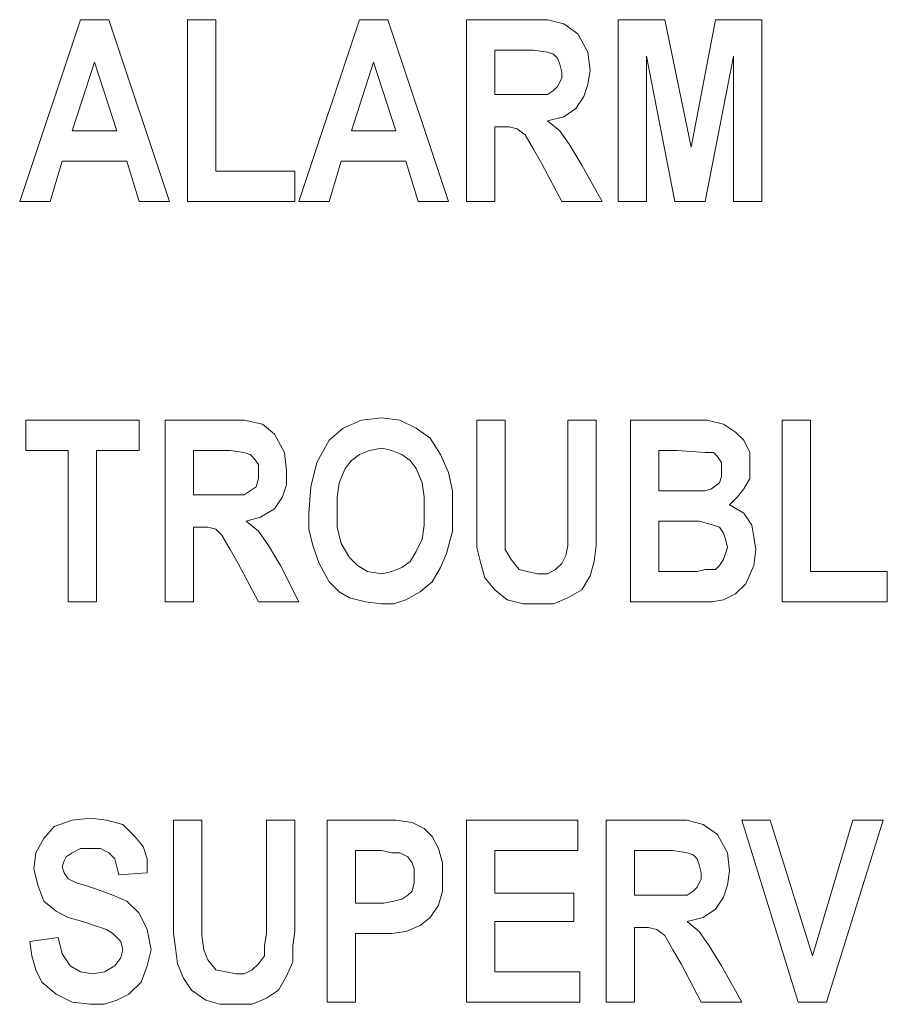
# Model space of a CAD drawing. Extents: x 163 to 437, y 233 to 519.
# Drawn here: x 288 to 296, y 386 to 395 of the extents above; entities that cross this region are included whole.
import ezdxf

# ---------------------------------------------------------------- set-up
doc = ezdxf.new("R2010")
doc.units = 0
doc.header["$MEASUREMENT"] = 0
doc.layers.add('Layer 1', color=7, linetype='Continuous', lineweight=0)

# ---------------------------------------------------------------- blocks, each defined once
blk = doc.blocks.new('Block_2')
at = {"layer": 'Layer 1', "color": 18, "lineweight": 5, "true_color": 0x000000}
for points in [[(287.7905, 393.2569), (287.7905, 393.2569), (288.3672, 394.9871), (288.3672, 394.9871)], [(288.3672, 394.9871), (288.3672, 394.9871), (288.6364, 394.9871), (288.6364, 394.9871)], [(288.6364, 394.9871), (288.6364, 394.9871), (289.2131, 393.2569), (289.2131, 393.2569)], [(289.3861, 393.2569), (289.3861, 393.2569), (289.3861, 394.9871), (289.3861, 394.9871)], [(289.3861, 394.9871), (289.3861, 394.9871), (289.6552, 394.9871), (289.6552, 394.9871)], [(289.6552, 394.9871), (289.6552, 394.9871), (289.6552, 393.5453), (289.6552, 393.5453)], [(290.4434, 393.2569), (290.4434, 393.2569), (291.0201, 394.9871), (291.0201, 394.9871)], [(291.0201, 394.9871), (291.0201, 394.9871), (291.2893, 394.9871), (291.2893, 394.9871)], [(291.2893, 394.9871), (291.2893, 394.9871), (291.866, 393.2569), (291.866, 393.2569)], [(292.039, 393.2569), (292.039, 393.2569), (292.039, 394.9871), (292.039, 394.9871)], [(292.039, 394.9871), (292.039, 394.9871), (292.6542, 394.9871), (292.6542, 394.9871)], [(293.4808, 393.2569), (293.4808, 393.2569), (293.4808, 394.9871), (293.4808, 394.9871)], [(293.4808, 394.9871), (293.4808, 394.9871), (293.9229, 394.9871), (293.9229, 394.9871)], [(293.9229, 394.9871), (293.9229, 394.9871), (294.1728, 393.776), (294.1728, 393.776)], [(294.1728, 393.776), (294.1728, 393.776), (294.4035, 394.9871), (294.4035, 394.9871)], [(294.4035, 394.9871), (294.4035, 394.9871), (294.8457, 394.9871), (294.8457, 394.9871)], [(294.8457, 394.9871), (294.8457, 394.9871), (294.8457, 393.2569), (294.8457, 393.2569)], [(292.3081, 394.6987), (292.3081, 394.6987), (292.3081, 394.2758), (292.3081, 394.2758)], [(292.558, 394.6987), (292.558, 394.6987), (292.3081, 394.6987), (292.3081, 394.6987)], [(294.019, 393.2569), (294.019, 393.2569), (293.7499, 394.641), (293.7499, 394.641)], [(293.7499, 394.641), (293.7499, 394.641), (293.7499, 393.2569), (293.7499, 393.2569)], [(294.5765, 394.641), (294.5765, 394.641), (294.3074, 393.2569), (294.3074, 393.2569)], [(294.5765, 393.2569), (294.5765, 393.2569), (294.5765, 394.641), (294.5765, 394.641)], [(288.5018, 394.5834), (288.5018, 394.5834), (288.2903, 393.9297), (288.2903, 393.9297)], [(288.7133, 393.9297), (288.7133, 393.9297), (288.5018, 394.5834), (288.5018, 394.5834)], [(291.1547, 394.5834), (291.1547, 394.5834), (290.9432, 393.9297), (290.9432, 393.9297)], [(291.3662, 393.9297), (291.3662, 393.9297), (291.1547, 394.5834), (291.1547, 394.5834)], [(292.3081, 394.2758), (292.3081, 394.2758), (292.5388, 394.2758), (292.5388, 394.2758)], [(292.3658, 393.9682), (292.3658, 393.9682), (292.3081, 393.9682), (292.3081, 393.9682)], [(292.3081, 393.9682), (292.3081, 393.9682), (292.3081, 393.2569), (292.3081, 393.2569)], [(288.2903, 393.9297), (288.2903, 393.9297), (288.7133, 393.9297), (288.7133, 393.9297)], [(290.9432, 393.9297), (290.9432, 393.9297), (291.3662, 393.9297), (291.3662, 393.9297)], [(288.1942, 393.6414), (288.1942, 393.6414), (288.0789, 393.2569), (288.0789, 393.2569)], [(288.8094, 393.6414), (288.8094, 393.6414), (288.1942, 393.6414), (288.1942, 393.6414)], [(288.9247, 393.2569), (288.9247, 393.2569), (288.8094, 393.6414), (288.8094, 393.6414)], [(290.8471, 393.6414), (290.8471, 393.6414), (290.7318, 393.2569), (290.7318, 393.2569)], [(291.4623, 393.6414), (291.4623, 393.6414), (290.8471, 393.6414), (290.8471, 393.6414)], [(291.5776, 393.2569), (291.5776, 393.2569), (291.4623, 393.6414), (291.4623, 393.6414)], [(292.9425, 393.2569), (292.9425, 393.2569), (292.7503, 393.6222), (292.7503, 393.6222)], [(293.1347, 393.6029), (293.1347, 393.6029), (293.327, 393.2569), (293.327, 393.2569)], [(289.6552, 393.5453), (289.6552, 393.5453), (290.405, 393.5453), (290.405, 393.5453)], [(290.405, 393.5453), (290.405, 393.5453), (290.405, 393.2569), (290.405, 393.2569)], [(288.0789, 393.2569), (288.0789, 393.2569), (287.7905, 393.2569), (287.7905, 393.2569)], [(289.2131, 393.2569), (289.2131, 393.2569), (288.9247, 393.2569), (288.9247, 393.2569)], [(290.405, 393.2569), (290.405, 393.2569), (289.3861, 393.2569), (289.3861, 393.2569)], [(290.7318, 393.2569), (290.7318, 393.2569), (290.4434, 393.2569), (290.4434, 393.2569)], [(291.866, 393.2569), (291.866, 393.2569), (291.5776, 393.2569), (291.5776, 393.2569)], [(292.3081, 393.2569), (292.3081, 393.2569), (292.039, 393.2569), (292.039, 393.2569)], [(293.327, 393.2569), (293.327, 393.2569), (292.9425, 393.2569), (292.9425, 393.2569)], [(293.7499, 393.2569), (293.7499, 393.2569), (293.4808, 393.2569), (293.4808, 393.2569)], [(294.3074, 393.2569), (294.3074, 393.2569), (294.019, 393.2569), (294.019, 393.2569)], [(294.8457, 393.2569), (294.8457, 393.2569), (294.5765, 393.2569), (294.5765, 393.2569)], [(287.8482, 390.8924), (287.8482, 390.8924), (287.8482, 391.1807), (287.8482, 391.1807)], [(287.8482, 391.1807), (287.8482, 391.1807), (288.9247, 391.1807), (288.9247, 391.1807)], [(288.9247, 391.1807), (288.9247, 391.1807), (288.9247, 390.8924), (288.9247, 390.8924)], [(289.1746, 389.4506), (289.1746, 389.4506), (289.1746, 391.1807), (289.1746, 391.1807)], [(289.1746, 391.1807), (289.1746, 391.1807), (289.7706, 391.1807), (289.7706, 391.1807)], [(292.1351, 391.1807), (292.1351, 391.1807), (292.4042, 391.1807), (292.4042, 391.1807)], [(292.1351, 390.258), (292.1351, 390.258), (292.1351, 391.1807), (292.1351, 391.1807)], [(292.4042, 391.1807), (292.4042, 391.1807), (292.4042, 390.2388), (292.4042, 390.2388)], [(293.0002, 390.2195), (293.0002, 390.2195), (293.0002, 391.1807), (293.0002, 391.1807)], [(293.0002, 391.1807), (293.0002, 391.1807), (293.2693, 391.1807), (293.2693, 391.1807)], [(293.2693, 391.1807), (293.2693, 391.1807), (293.2693, 390.2772), (293.2693, 390.2772)], [(293.5961, 391.1807), (293.5961, 391.1807), (294.1728, 391.1807), (294.1728, 391.1807)], [(293.5961, 389.4506), (293.5961, 389.4506), (293.5961, 391.1807), (293.5961, 391.1807)], [(295.0379, 389.4506), (295.0379, 389.4506), (295.0379, 391.1807), (295.0379, 391.1807)], [(295.0379, 391.1807), (295.0379, 391.1807), (295.307, 391.1807), (295.307, 391.1807)], [(295.307, 391.1807), (295.307, 391.1807), (295.307, 389.739), (295.307, 389.739)], [(288.2519, 390.8924), (288.2519, 390.8924), (287.8482, 390.8924), (287.8482, 390.8924)], [(288.2519, 389.4506), (288.2519, 389.4506), (288.2519, 390.8924), (288.2519, 390.8924)], [(288.9247, 390.8924), (288.9247, 390.8924), (288.521, 390.8924), (288.521, 390.8924)], [(288.521, 390.8924), (288.521, 390.8924), (288.521, 389.4506), (288.521, 389.4506)], [(289.6745, 390.8924), (289.6745, 390.8924), (289.4438, 390.8924), (289.4438, 390.8924)], [(289.4438, 390.8924), (289.4438, 390.8924), (289.4438, 390.4695), (289.4438, 390.4695)], [(294.0383, 390.8924), (294.0383, 390.8924), (293.8652, 390.8924), (293.8652, 390.8924)], [(293.8652, 390.8924), (293.8652, 390.8924), (293.8652, 390.5079), (293.8652, 390.5079)], [(293.8652, 390.5079), (293.8652, 390.5079), (294.0767, 390.5079), (294.0767, 390.5079)], [(289.4438, 390.4695), (289.4438, 390.4695), (289.6745, 390.4695), (289.6745, 390.4695)], [(294.1152, 390.2195), (294.1152, 390.2195), (293.8652, 390.2195), (293.8652, 390.2195)], [(293.8652, 390.2195), (293.8652, 390.2195), (293.8652, 389.739), (293.8652, 389.739)], [(289.5015, 390.1619), (289.5015, 390.1619), (289.4438, 390.1619), (289.4438, 390.1619)], [(289.4438, 390.1619), (289.4438, 390.1619), (289.4438, 389.4506), (289.4438, 389.4506)], [(290.0589, 389.4506), (290.0589, 389.4506), (289.8667, 389.8158), (289.8667, 389.8158)], [(290.2704, 389.7966), (290.2704, 389.7966), (290.4434, 389.4506), (290.4434, 389.4506)], [(293.8652, 389.739), (293.8652, 389.739), (294.1536, 389.739), (294.1536, 389.739)], [(295.307, 389.739), (295.307, 389.739), (296.0376, 389.739), (296.0376, 389.739)], [(296.0376, 389.739), (296.0376, 389.739), (296.0376, 389.4506), (296.0376, 389.4506)], [(288.521, 389.4506), (288.521, 389.4506), (288.2519, 389.4506), (288.2519, 389.4506)], [(289.4438, 389.4506), (289.4438, 389.4506), (289.1746, 389.4506), (289.1746, 389.4506)], [(290.4434, 389.4506), (290.4434, 389.4506), (290.0589, 389.4506), (290.0589, 389.4506)], [(294.0767, 389.4506), (294.0767, 389.4506), (293.5961, 389.4506), (293.5961, 389.4506)], [(296.0376, 389.4506), (296.0376, 389.4506), (295.0379, 389.4506), (295.0379, 389.4506)], [(289.2515, 387.3744), (289.2515, 387.3744), (289.5207, 387.3744), (289.5207, 387.3744)], [(289.2515, 386.4517), (289.2515, 386.4517), (289.2515, 387.3744), (289.2515, 387.3744)], [(289.5207, 387.3744), (289.5207, 387.3744), (289.5207, 386.4325), (289.5207, 386.4325)], [(290.1358, 386.4132), (290.1358, 386.4132), (290.1358, 387.3744), (290.1358, 387.3744)], [(290.1358, 387.3744), (290.1358, 387.3744), (290.405, 387.3744), (290.405, 387.3744)], [(290.405, 387.3744), (290.405, 387.3744), (290.405, 386.4709), (290.405, 386.4709)], [(290.7125, 385.6443), (290.7125, 385.6443), (290.7125, 387.3744), (290.7125, 387.3744)], [(290.7125, 387.3744), (290.7125, 387.3744), (291.1739, 387.3744), (291.1739, 387.3744)], [(292.039, 385.6443), (292.039, 385.6443), (292.039, 387.3744), (292.039, 387.3744)], [(292.039, 387.3744), (292.039, 387.3744), (293.0963, 387.3744), (293.0963, 387.3744)], [(293.0963, 387.3744), (293.0963, 387.3744), (293.0963, 387.0861), (293.0963, 387.0861)], [(293.3654, 385.6443), (293.3654, 385.6443), (293.3654, 387.3744), (293.3654, 387.3744)], [(293.3654, 387.3744), (293.3654, 387.3744), (293.9806, 387.3744), (293.9806, 387.3744)], [(295.1917, 385.6443), (295.1917, 385.6443), (294.6534, 387.3744), (294.6534, 387.3744)], [(294.6534, 387.3744), (294.6534, 387.3744), (294.9226, 387.3744), (294.9226, 387.3744)], [(294.9226, 387.3744), (294.9226, 387.3744), (295.3263, 386.0864), (295.3263, 386.0864)], [(295.3263, 386.0864), (295.3263, 386.0864), (295.7107, 387.3744), (295.7107, 387.3744)], [(295.9991, 387.3744), (295.9991, 387.3744), (295.4608, 385.6443), (295.4608, 385.6443)], [(295.7107, 387.3744), (295.7107, 387.3744), (295.9991, 387.3744), (295.9991, 387.3744)], [(291.1355, 387.0861), (291.1355, 387.0861), (290.9817, 387.0861), (290.9817, 387.0861)], [(290.9817, 387.0861), (290.9817, 387.0861), (290.9817, 386.5862), (290.9817, 386.5862)], [(292.3081, 387.0861), (292.3081, 387.0861), (292.3081, 386.6824), (292.3081, 386.6824)], [(293.0963, 387.0861), (293.0963, 387.0861), (292.3081, 387.0861), (292.3081, 387.0861)], [(293.8845, 387.0861), (293.8845, 387.0861), (293.6346, 387.0861), (293.6346, 387.0861)], [(293.6346, 387.0861), (293.6346, 387.0861), (293.6346, 386.6631), (293.6346, 386.6631)], [(289.0016, 386.8746), (289.0016, 386.8746), (288.7325, 386.8554), (288.7325, 386.8554)], [(292.3081, 386.6824), (292.3081, 386.6824), (293.0579, 386.6824), (293.0579, 386.6824)], [(293.0579, 386.6824), (293.0579, 386.6824), (293.0579, 386.4132), (293.0579, 386.4132)], [(293.6346, 386.6631), (293.6346, 386.6631), (293.8652, 386.6631), (293.8652, 386.6631)], [(290.9817, 386.5862), (290.9817, 386.5862), (291.1547, 386.5862), (291.1547, 386.5862)], [(293.0579, 386.4132), (293.0579, 386.4132), (292.3081, 386.4132), (292.3081, 386.4132)], [(292.3081, 386.4132), (292.3081, 386.4132), (292.3081, 385.9326), (292.3081, 385.9326)], [(291.1739, 386.2979), (291.1739, 386.2979), (290.9817, 386.2979), (290.9817, 386.2979)], [(290.9817, 386.2979), (290.9817, 386.2979), (290.9817, 385.6443), (290.9817, 385.6443)], [(293.6922, 386.3556), (293.6922, 386.3556), (293.6346, 386.3556), (293.6346, 386.3556)], [(293.6346, 386.3556), (293.6346, 386.3556), (293.6346, 385.6443), (293.6346, 385.6443)], [(287.8866, 386.221), (287.8866, 386.221), (288.1558, 386.2594), (288.1558, 386.2594)], [(294.269, 385.6443), (294.269, 385.6443), (294.0767, 386.0095), (294.0767, 386.0095)], [(292.3081, 385.9326), (292.3081, 385.9326), (293.1155, 385.9326), (293.1155, 385.9326)], [(293.1155, 385.9326), (293.1155, 385.9326), (293.1155, 385.6443), (293.1155, 385.6443)], [(294.4612, 385.9903), (294.4612, 385.9903), (294.6534, 385.6443), (294.6534, 385.6443)], [(290.9817, 385.6443), (290.9817, 385.6443), (290.7125, 385.6443), (290.7125, 385.6443)], [(293.1155, 385.6443), (293.1155, 385.6443), (292.039, 385.6443), (292.039, 385.6443)], [(293.6346, 385.6443), (293.6346, 385.6443), (293.3654, 385.6443), (293.3654, 385.6443)], [(294.6534, 385.6443), (294.6534, 385.6443), (294.269, 385.6443), (294.269, 385.6443)], [(295.4608, 385.6443), (295.4608, 385.6443), (295.1917, 385.6443), (295.1917, 385.6443)]]:
    blk.add_open_spline(points, degree=3, dxfattribs=at)
for points, knots in [([(292.6542, 394.9871), (292.6542, 394.9871), (292.8079, 394.9871), (292.8079, 394.9871), (292.8079, 394.9871), (292.9617, 394.9486), (292.9617, 394.9486), (292.9617, 394.9486), (293.0963, 394.8525), (293.0963, 394.8525), (293.0963, 394.8525), (293.1924, 394.6795), (293.1924, 394.6795), (293.1924, 394.6795), (293.2116, 394.5065), (293.2116, 394.5065)], [0, 0, 0, 0, 1, 1, 1, 2, 2, 2, 3, 3, 3, 4, 4, 4, 5, 5, 5, 5]), ([(292.8079, 394.6795), (292.8079, 394.6795), (292.6734, 394.6987), (292.6734, 394.6987), (292.6734, 394.6987), (292.558, 394.6987), (292.558, 394.6987)], [0, 0, 0, 0, 1, 1, 1, 2, 2, 2, 2]), ([(292.9425, 394.4872), (292.9425, 394.4872), (292.9233, 394.5641), (292.9233, 394.5641), (292.9233, 394.5641), (292.9041, 394.6218), (292.9041, 394.6218), (292.9041, 394.6218), (292.8656, 394.6603), (292.8656, 394.6603), (292.8656, 394.6603), (292.8079, 394.6795), (292.8079, 394.6795)], [0, 0, 0, 0, 1, 1, 1, 2, 2, 2, 3, 3, 3, 4, 4, 4, 4]), ([(292.5388, 394.2758), (292.5388, 394.2758), (292.6734, 394.2758), (292.6734, 394.2758), (292.6734, 394.2758), (292.8079, 394.2758), (292.8079, 394.2758), (292.8079, 394.2758), (292.8656, 394.3142), (292.8656, 394.3142), (292.8656, 394.3142), (292.9041, 394.3527), (292.9041, 394.3527), (292.9041, 394.3527), (292.9425, 394.4296), (292.9425, 394.4296), (292.9425, 394.4296), (292.9425, 394.4872), (292.9425, 394.4872)], [0, 0, 0, 0, 1, 1, 1, 2, 2, 2, 3, 3, 3, 4, 4, 4, 5, 5, 5, 6, 6, 6, 6]), ([(293.2116, 394.5065), (293.2116, 394.5065), (293.1924, 394.3719), (293.1924, 394.3719), (293.1924, 394.3719), (293.154, 394.2566), (293.154, 394.2566), (293.154, 394.2566), (293.0771, 394.1412), (293.0771, 394.1412), (293.0771, 394.1412), (292.9617, 394.0643), (292.9617, 394.0643), (292.9617, 394.0643), (292.8079, 394.0259), (292.8079, 394.0259)], [0, 0, 0, 0, 1, 1, 1, 2, 2, 2, 3, 3, 3, 4, 4, 4, 5, 5, 5, 5]), ([(292.7503, 393.6222), (292.7503, 393.6222), (292.6734, 393.7567), (292.6734, 393.7567), (292.6734, 393.7567), (292.5965, 393.8913), (292.5965, 393.8913), (292.5965, 393.8913), (292.5196, 393.949), (292.5196, 393.949), (292.5196, 393.949), (292.4427, 393.9682), (292.4427, 393.9682), (292.4427, 393.9682), (292.3658, 393.9682), (292.3658, 393.9682)], [0, 0, 0, 0, 1, 1, 1, 2, 2, 2, 3, 3, 3, 4, 4, 4, 5, 5, 5, 5]), ([(292.8079, 394.0259), (292.8079, 394.0259), (292.9233, 393.9297), (292.9233, 393.9297), (292.9233, 393.9297), (293.0194, 393.7952), (293.0194, 393.7952), (293.0194, 393.7952), (293.1347, 393.6029), (293.1347, 393.6029)], [0, 0, 0, 0, 1, 1, 1, 2, 2, 2, 3, 3, 3, 3]), ([(289.7706, 391.1807), (289.7706, 391.1807), (289.9244, 391.1807), (289.9244, 391.1807), (289.9244, 391.1807), (290.0974, 391.1423), (290.0974, 391.1423), (290.0974, 391.1423), (290.2127, 391.0462), (290.2127, 391.0462), (290.2127, 391.0462), (290.3088, 390.8732), (290.3088, 390.8732), (290.3088, 390.8732), (290.3281, 390.7001), (290.3281, 390.7001)], [0, 0, 0, 0, 1, 1, 1, 2, 2, 2, 3, 3, 3, 4, 4, 4, 5, 5, 5, 5]), ([(290.5395, 390.2964), (290.5395, 390.2964), (290.5588, 390.5464), (290.5588, 390.5464), (290.5588, 390.5464), (290.6164, 390.777), (290.6164, 390.777), (290.6164, 390.777), (290.7318, 390.9885), (290.7318, 390.9885), (290.7318, 390.9885), (290.8663, 391.1038), (290.8663, 391.1038), (290.8663, 391.1038), (291.0394, 391.1807), (291.0394, 391.1807), (291.0394, 391.1807), (291.2316, 391.2), (291.2316, 391.2)], [0, 0, 0, 0, 1, 1, 1, 2, 2, 2, 3, 3, 3, 4, 4, 4, 5, 5, 5, 6, 6, 6, 6]), ([(291.2316, 391.2), (291.2316, 391.2), (291.4046, 391.1807), (291.4046, 391.1807), (291.4046, 391.1807), (291.5584, 391.1038), (291.5584, 391.1038), (291.5584, 391.1038), (291.693, 391.0077), (291.693, 391.0077), (291.693, 391.0077), (291.7891, 390.8539), (291.7891, 390.8539), (291.7891, 390.8539), (291.866, 390.6809), (291.866, 390.6809), (291.866, 390.6809), (291.9044, 390.5079), (291.9044, 390.5079), (291.9044, 390.5079), (291.9044, 390.3157), (291.9044, 390.3157)], [0, 0, 0, 0, 1, 1, 1, 2, 2, 2, 3, 3, 3, 4, 4, 4, 5, 5, 5, 6, 6, 6, 7, 7, 7, 7]), ([(294.1728, 391.1807), (294.1728, 391.1807), (294.3266, 391.1807), (294.3266, 391.1807), (294.3266, 391.1807), (294.4804, 391.1423), (294.4804, 391.1423), (294.4804, 391.1423), (294.5958, 391.0654), (294.5958, 391.0654), (294.5958, 391.0654), (294.6727, 390.9885), (294.6727, 390.9885), (294.6727, 390.9885), (294.7303, 390.8732), (294.7303, 390.8732), (294.7303, 390.8732), (294.7303, 390.7578), (294.7303, 390.7578)], [0, 0, 0, 0, 1, 1, 1, 2, 2, 2, 3, 3, 3, 4, 4, 4, 5, 5, 5, 6, 6, 6, 6]), ([(289.9244, 390.8732), (289.9244, 390.8732), (289.7898, 390.8924), (289.7898, 390.8924), (289.7898, 390.8924), (289.6745, 390.8924), (289.6745, 390.8924)], [0, 0, 0, 0, 1, 1, 1, 2, 2, 2, 2]), ([(290.0589, 390.6809), (290.0589, 390.6809), (290.0589, 390.7578), (290.0589, 390.7578), (290.0589, 390.7578), (290.0205, 390.8155), (290.0205, 390.8155), (290.0205, 390.8155), (289.982, 390.8539), (289.982, 390.8539), (289.982, 390.8539), (289.9244, 390.8732), (289.9244, 390.8732)], [0, 0, 0, 0, 1, 1, 1, 2, 2, 2, 3, 3, 3, 4, 4, 4, 4]), ([(291.2316, 390.9116), (291.2316, 390.9116), (291.1163, 390.8924), (291.1163, 390.8924), (291.1163, 390.8924), (291.0201, 390.8539), (291.0201, 390.8539), (291.0201, 390.8539), (290.9432, 390.7963), (290.9432, 390.7963), (290.9432, 390.7963), (290.8856, 390.7194), (290.8856, 390.7194), (290.8856, 390.7194), (290.8279, 390.5848), (290.8279, 390.5848), (290.8279, 390.5848), (290.8087, 390.4502), (290.8087, 390.4502), (290.8087, 390.4502), (290.8087, 390.3157), (290.8087, 390.3157)], [0, 0, 0, 0, 1, 1, 1, 2, 2, 2, 3, 3, 3, 4, 4, 4, 5, 5, 5, 6, 6, 6, 7, 7, 7, 7]), ([(291.6353, 390.3157), (291.6353, 390.3157), (291.6353, 390.4502), (291.6353, 390.4502), (291.6353, 390.4502), (291.6161, 390.5848), (291.6161, 390.5848), (291.6161, 390.5848), (291.5584, 390.7194), (291.5584, 390.7194), (291.5584, 390.7194), (291.5007, 390.7963), (291.5007, 390.7963), (291.5007, 390.7963), (291.4238, 390.8539), (291.4238, 390.8539), (291.4238, 390.8539), (291.3277, 390.8924), (291.3277, 390.8924), (291.3277, 390.8924), (291.2316, 390.9116), (291.2316, 390.9116)], [0, 0, 0, 0, 1, 1, 1, 2, 2, 2, 3, 3, 3, 4, 4, 4, 5, 5, 5, 6, 6, 6, 7, 7, 7, 7]), ([(294.4612, 390.7001), (294.4612, 390.7001), (294.4612, 390.777), (294.4612, 390.777), (294.4612, 390.777), (294.4227, 390.8347), (294.4227, 390.8347), (294.4227, 390.8347), (294.3843, 390.8732), (294.3843, 390.8732), (294.3843, 390.8732), (294.3074, 390.8732), (294.3074, 390.8732), (294.3074, 390.8732), (294.0383, 390.8924), (294.0383, 390.8924)], [0, 0, 0, 0, 1, 1, 1, 2, 2, 2, 3, 3, 3, 4, 4, 4, 5, 5, 5, 5]), ([(289.6745, 390.4695), (289.6745, 390.4695), (289.7898, 390.4695), (289.7898, 390.4695), (289.7898, 390.4695), (289.9244, 390.4695), (289.9244, 390.4695), (289.9244, 390.4695), (289.982, 390.5079), (289.982, 390.5079), (289.982, 390.5079), (290.0397, 390.5464), (290.0397, 390.5464), (290.0397, 390.5464), (290.0589, 390.6233), (290.0589, 390.6233), (290.0589, 390.6233), (290.0589, 390.6809), (290.0589, 390.6809)], [0, 0, 0, 0, 1, 1, 1, 2, 2, 2, 3, 3, 3, 4, 4, 4, 5, 5, 5, 6, 6, 6, 6]), ([(290.3281, 390.7001), (290.3281, 390.7001), (290.3281, 390.5656), (290.3281, 390.5656), (290.3281, 390.5656), (290.2896, 390.4502), (290.2896, 390.4502), (290.2896, 390.4502), (290.2127, 390.3349), (290.2127, 390.3349), (290.2127, 390.3349), (290.0782, 390.258), (290.0782, 390.258), (290.0782, 390.258), (289.9436, 390.2195), (289.9436, 390.2195)], [0, 0, 0, 0, 1, 1, 1, 2, 2, 2, 3, 3, 3, 4, 4, 4, 5, 5, 5, 5]), ([(294.3074, 390.5079), (294.3074, 390.5079), (294.3651, 390.5271), (294.3651, 390.5271), (294.3651, 390.5271), (294.442, 390.5848), (294.442, 390.5848), (294.442, 390.5848), (294.4612, 390.6425), (294.4612, 390.6425), (294.4612, 390.6425), (294.4612, 390.7001), (294.4612, 390.7001)], [0, 0, 0, 0, 1, 1, 1, 2, 2, 2, 3, 3, 3, 4, 4, 4, 4]), ([(294.7303, 390.7578), (294.7303, 390.7578), (294.7303, 390.6233), (294.7303, 390.6233), (294.7303, 390.6233), (294.6727, 390.5271), (294.6727, 390.5271), (294.6727, 390.5271), (294.615, 390.4502), (294.615, 390.4502), (294.615, 390.4502), (294.5381, 390.3733), (294.5381, 390.3733)], [0, 0, 0, 0, 1, 1, 1, 2, 2, 2, 3, 3, 3, 4, 4, 4, 4]), ([(294.0767, 390.5079), (294.0767, 390.5079), (294.1921, 390.5079), (294.1921, 390.5079), (294.1921, 390.5079), (294.3074, 390.5079), (294.3074, 390.5079)], [0, 0, 0, 0, 1, 1, 1, 2, 2, 2, 2]), ([(290.8087, 390.3157), (290.8087, 390.3157), (290.8087, 390.1619), (290.8087, 390.1619), (290.8087, 390.1619), (290.8471, 390.0081), (290.8471, 390.0081), (290.8471, 390.0081), (290.924, 389.8735), (290.924, 389.8735), (290.924, 389.8735), (291.0009, 389.7966), (291.0009, 389.7966), (291.0009, 389.7966), (291.097, 389.739), (291.097, 389.739), (291.097, 389.739), (291.2316, 389.7197), (291.2316, 389.7197)], [0, 0, 0, 0, 1, 1, 1, 2, 2, 2, 3, 3, 3, 4, 4, 4, 5, 5, 5, 6, 6, 6, 6]), ([(291.2316, 389.7197), (291.2316, 389.7197), (291.3277, 389.739), (291.3277, 389.739), (291.3277, 389.739), (291.4238, 389.7774), (291.4238, 389.7774), (291.4238, 389.7774), (291.5007, 389.8351), (291.5007, 389.8351), (291.5007, 389.8351), (291.5584, 389.9312), (291.5584, 389.9312), (291.5584, 389.9312), (291.6161, 390.0465), (291.6161, 390.0465), (291.6161, 390.0465), (291.6353, 390.1811), (291.6353, 390.1811), (291.6353, 390.1811), (291.6353, 390.3157), (291.6353, 390.3157)], [0, 0, 0, 0, 1, 1, 1, 2, 2, 2, 3, 3, 3, 4, 4, 4, 5, 5, 5, 6, 6, 6, 7, 7, 7, 7]), ([(291.9044, 390.3157), (291.9044, 390.3157), (291.9044, 390.1234), (291.9044, 390.1234), (291.9044, 390.1234), (291.8468, 389.912), (291.8468, 389.912), (291.8468, 389.912), (291.7891, 389.7774), (291.7891, 389.7774), (291.7891, 389.7774), (291.7122, 389.6428), (291.7122, 389.6428)], [0, 0, 0, 0, 1, 1, 1, 2, 2, 2, 3, 3, 3, 4, 4, 4, 4]), ([(294.5381, 390.3733), (294.5381, 390.3733), (294.6727, 390.2964), (294.6727, 390.2964), (294.6727, 390.2964), (294.7496, 390.1811), (294.7496, 390.1811), (294.7496, 390.1811), (294.7688, 390.0658), (294.7688, 390.0658), (294.7688, 390.0658), (294.788, 389.9504), (294.788, 389.9504)], [0, 0, 0, 0, 1, 1, 1, 2, 2, 2, 3, 3, 3, 4, 4, 4, 4]), ([(289.9436, 390.2195), (289.9436, 390.2195), (290.0589, 390.1234), (290.0589, 390.1234), (290.0589, 390.1234), (290.1551, 389.9889), (290.1551, 389.9889), (290.1551, 389.9889), (290.2704, 389.7966), (290.2704, 389.7966)], [0, 0, 0, 0, 1, 1, 1, 2, 2, 2, 3, 3, 3, 3]), ([(290.7318, 389.6428), (290.7318, 389.6428), (290.6357, 389.8158), (290.6357, 389.8158), (290.6357, 389.8158), (290.578, 389.9889), (290.578, 389.9889), (290.578, 389.9889), (290.5395, 390.1427), (290.5395, 390.1427), (290.5395, 390.1427), (290.5395, 390.2964), (290.5395, 390.2964)], [0, 0, 0, 0, 1, 1, 1, 2, 2, 2, 3, 3, 3, 4, 4, 4, 4]), ([(292.7311, 389.4314), (292.7311, 389.4314), (292.5773, 389.4314), (292.5773, 389.4314), (292.5773, 389.4314), (292.4235, 389.4698), (292.4235, 389.4698), (292.4235, 389.4698), (292.3081, 389.5659), (292.3081, 389.5659), (292.3081, 389.5659), (292.212, 389.6813), (292.212, 389.6813), (292.212, 389.6813), (292.1736, 389.8158), (292.1736, 389.8158), (292.1736, 389.8158), (292.1351, 389.9696), (292.1351, 389.9696), (292.1351, 389.9696), (292.1351, 390.1042), (292.1351, 390.1042), (292.1351, 390.1042), (292.1351, 390.258), (292.1351, 390.258)], [0, 0, 0, 0, 1, 1, 1, 2, 2, 2, 3, 3, 3, 4, 4, 4, 5, 5, 5, 6, 6, 6, 7, 7, 7, 8, 8, 8, 8]), ([(292.4042, 390.2388), (292.4042, 390.2388), (292.4042, 390.085), (292.4042, 390.085), (292.4042, 390.085), (292.4042, 389.9504), (292.4042, 389.9504)], [0, 0, 0, 0, 1, 1, 1, 2, 2, 2, 2]), ([(292.7118, 389.7197), (292.7118, 389.7197), (292.8079, 389.7197), (292.8079, 389.7197), (292.8079, 389.7197), (292.8848, 389.7582), (292.8848, 389.7582), (292.8848, 389.7582), (292.9425, 389.8158), (292.9425, 389.8158), (292.9425, 389.8158), (292.981, 389.8927), (292.981, 389.8927), (292.981, 389.8927), (293.0002, 389.9889), (293.0002, 389.9889), (293.0002, 389.9889), (293.0002, 390.1042), (293.0002, 390.1042), (293.0002, 390.1042), (293.0002, 390.2195), (293.0002, 390.2195)], [0, 0, 0, 0, 1, 1, 1, 2, 2, 2, 3, 3, 3, 4, 4, 4, 5, 5, 5, 6, 6, 6, 7, 7, 7, 7]), ([(293.2693, 390.2772), (293.2693, 390.2772), (293.2693, 390.1234), (293.2693, 390.1234), (293.2693, 390.1234), (293.2693, 389.9889), (293.2693, 389.9889), (293.2693, 389.9889), (293.2501, 389.8351), (293.2501, 389.8351), (293.2501, 389.8351), (293.2116, 389.7005), (293.2116, 389.7005), (293.2116, 389.7005), (293.1347, 389.5659), (293.1347, 389.5659), (293.1347, 389.5659), (293.0002, 389.489), (293.0002, 389.489), (293.0002, 389.489), (292.8656, 389.4314), (292.8656, 389.4314), (292.8656, 389.4314), (292.7311, 389.4314), (292.7311, 389.4314)], [0, 0, 0, 0, 1, 1, 1, 2, 2, 2, 3, 3, 3, 4, 4, 4, 5, 5, 5, 6, 6, 6, 7, 7, 7, 8, 8, 8, 8]), ([(294.5189, 389.9696), (294.5189, 389.9696), (294.4996, 390.0465), (294.4996, 390.0465), (294.4996, 390.0465), (294.4804, 390.1042), (294.4804, 390.1042), (294.4804, 390.1042), (294.442, 390.1619), (294.442, 390.1619), (294.442, 390.1619), (294.3843, 390.1811), (294.3843, 390.1811), (294.3843, 390.1811), (294.2497, 390.2195), (294.2497, 390.2195), (294.2497, 390.2195), (294.1152, 390.2195), (294.1152, 390.2195)], [0, 0, 0, 0, 1, 1, 1, 2, 2, 2, 3, 3, 3, 4, 4, 4, 5, 5, 5, 6, 6, 6, 6]), ([(289.8667, 389.8158), (289.8667, 389.8158), (289.7898, 389.9504), (289.7898, 389.9504), (289.7898, 389.9504), (289.7129, 390.085), (289.7129, 390.085), (289.7129, 390.085), (289.6552, 390.1427), (289.6552, 390.1427), (289.6552, 390.1427), (289.5783, 390.1619), (289.5783, 390.1619), (289.5783, 390.1619), (289.5015, 390.1619), (289.5015, 390.1619)], [0, 0, 0, 0, 1, 1, 1, 2, 2, 2, 3, 3, 3, 4, 4, 4, 5, 5, 5, 5]), ([(292.4042, 389.9504), (292.4042, 389.9504), (292.4619, 389.8543), (292.4619, 389.8543), (292.4619, 389.8543), (292.5388, 389.7582), (292.5388, 389.7582), (292.5388, 389.7582), (292.6157, 389.739), (292.6157, 389.739), (292.6157, 389.739), (292.7118, 389.7197), (292.7118, 389.7197)], [0, 0, 0, 0, 1, 1, 1, 2, 2, 2, 3, 3, 3, 4, 4, 4, 4]), ([(294.1536, 389.739), (294.1536, 389.739), (294.2305, 389.739), (294.2305, 389.739), (294.2305, 389.739), (294.3074, 389.7582), (294.3074, 389.7582), (294.3074, 389.7582), (294.4035, 389.7582), (294.4035, 389.7582), (294.4035, 389.7582), (294.442, 389.7966), (294.442, 389.7966), (294.442, 389.7966), (294.4804, 389.8543), (294.4804, 389.8543), (294.4804, 389.8543), (294.4996, 389.912), (294.4996, 389.912), (294.4996, 389.912), (294.5189, 389.9696), (294.5189, 389.9696)], [0, 0, 0, 0, 1, 1, 1, 2, 2, 2, 3, 3, 3, 4, 4, 4, 5, 5, 5, 6, 6, 6, 7, 7, 7, 7]), ([(294.788, 389.9504), (294.788, 389.9504), (294.7688, 389.7966), (294.7688, 389.7966), (294.7688, 389.7966), (294.6919, 389.6236), (294.6919, 389.6236), (294.6919, 389.6236), (294.5958, 389.5275), (294.5958, 389.5275), (294.5958, 389.5275), (294.4804, 389.4698), (294.4804, 389.4698)], [0, 0, 0, 0, 1, 1, 1, 2, 2, 2, 3, 3, 3, 4, 4, 4, 4]), ([(291.2316, 389.4314), (291.2316, 389.4314), (291.0778, 389.4506), (291.0778, 389.4506), (291.0778, 389.4506), (290.924, 389.489), (290.924, 389.489), (290.924, 389.489), (290.8279, 389.5467), (290.8279, 389.5467), (290.8279, 389.5467), (290.7318, 389.6428), (290.7318, 389.6428)], [0, 0, 0, 0, 1, 1, 1, 2, 2, 2, 3, 3, 3, 4, 4, 4, 4]), ([(291.7122, 389.6428), (291.7122, 389.6428), (291.5968, 389.5467), (291.5968, 389.5467), (291.5968, 389.5467), (291.4623, 389.4698), (291.4623, 389.4698), (291.4623, 389.4698), (291.3469, 389.4314), (291.3469, 389.4314), (291.3469, 389.4314), (291.2316, 389.4314), (291.2316, 389.4314)], [0, 0, 0, 0, 1, 1, 1, 2, 2, 2, 3, 3, 3, 4, 4, 4, 4]), ([(294.4804, 389.4698), (294.4804, 389.4698), (294.3651, 389.4506), (294.3651, 389.4506), (294.3651, 389.4506), (294.2497, 389.4506), (294.2497, 389.4506), (294.2497, 389.4506), (294.0767, 389.4506), (294.0767, 389.4506)], [0, 0, 0, 0, 1, 1, 1, 2, 2, 2, 3, 3, 3, 3]), ([(287.9251, 386.913), (287.9251, 386.913), (287.9443, 387.0668), (287.9443, 387.0668), (287.9443, 387.0668), (288.0212, 387.2014), (288.0212, 387.2014), (288.0212, 387.2014), (288.1173, 387.3168), (288.1173, 387.3168), (288.1173, 387.3168), (288.2903, 387.3744), (288.2903, 387.3744), (288.2903, 387.3744), (288.4634, 387.3936), (288.4634, 387.3936)], [0, 0, 0, 0, 1, 1, 1, 2, 2, 2, 3, 3, 3, 4, 4, 4, 5, 5, 5, 5]), ([(288.4634, 387.3936), (288.4634, 387.3936), (288.6172, 387.3744), (288.6172, 387.3744), (288.6172, 387.3744), (288.7709, 387.336), (288.7709, 387.336), (288.7709, 387.336), (288.8863, 387.2206), (288.8863, 387.2206), (288.8863, 387.2206), (288.9632, 387.1245), (288.9632, 387.1245), (288.9632, 387.1245), (289.0016, 387.0092), (289.0016, 387.0092), (289.0016, 387.0092), (289.0016, 386.8746), (289.0016, 386.8746)], [0, 0, 0, 0, 1, 1, 1, 2, 2, 2, 3, 3, 3, 4, 4, 4, 5, 5, 5, 6, 6, 6, 6]), ([(291.1739, 387.3744), (291.1739, 387.3744), (291.3662, 387.3744), (291.3662, 387.3744), (291.3662, 387.3744), (291.52, 387.3552), (291.52, 387.3552)], [0, 0, 0, 0, 1, 1, 1, 2, 2, 2, 2]), ([(291.52, 387.3552), (291.52, 387.3552), (291.6353, 387.2975), (291.6353, 387.2975), (291.6353, 387.2975), (291.7122, 387.2206), (291.7122, 387.2206), (291.7122, 387.2206), (291.7699, 387.1053), (291.7699, 387.1053), (291.7699, 387.1053), (291.8083, 386.9707), (291.8083, 386.9707), (291.8083, 386.9707), (291.8083, 386.8362), (291.8083, 386.8362)], [0, 0, 0, 0, 1, 1, 1, 2, 2, 2, 3, 3, 3, 4, 4, 4, 5, 5, 5, 5]), ([(293.9806, 387.3744), (293.9806, 387.3744), (294.1344, 387.3744), (294.1344, 387.3744), (294.1344, 387.3744), (294.2882, 387.336), (294.2882, 387.336), (294.2882, 387.336), (294.4227, 387.2399), (294.4227, 387.2399), (294.4227, 387.2399), (294.5189, 387.0668), (294.5189, 387.0668), (294.5189, 387.0668), (294.5381, 386.8938), (294.5381, 386.8938)], [0, 0, 0, 0, 1, 1, 1, 2, 2, 2, 3, 3, 3, 4, 4, 4, 5, 5, 5, 5]), ([(288.4634, 387.1053), (288.4634, 387.1053), (288.3672, 387.1053), (288.3672, 387.1053), (288.3672, 387.1053), (288.2903, 387.0668), (288.2903, 387.0668), (288.2903, 387.0668), (288.2327, 387.0284), (288.2327, 387.0284), (288.2327, 387.0284), (288.2135, 386.9899), (288.2135, 386.9899), (288.2135, 386.9899), (288.1942, 386.9323), (288.1942, 386.9323)], [0, 0, 0, 0, 1, 1, 1, 2, 2, 2, 3, 3, 3, 4, 4, 4, 5, 5, 5, 5]), ([(288.7325, 386.8554), (288.7325, 386.8554), (288.7133, 386.9323), (288.7133, 386.9323), (288.7133, 386.9323), (288.694, 387.0092), (288.694, 387.0092), (288.694, 387.0092), (288.6364, 387.0668), (288.6364, 387.0668), (288.6364, 387.0668), (288.5595, 387.1053), (288.5595, 387.1053), (288.5595, 387.1053), (288.4634, 387.1053), (288.4634, 387.1053)], [0, 0, 0, 0, 1, 1, 1, 2, 2, 2, 3, 3, 3, 4, 4, 4, 5, 5, 5, 5]), ([(291.5392, 386.8362), (291.5392, 386.8362), (291.5392, 386.913), (291.5392, 386.913), (291.5392, 386.913), (291.52, 386.9707), (291.52, 386.9707), (291.52, 386.9707), (291.4815, 387.0284), (291.4815, 387.0284), (291.4815, 387.0284), (291.4046, 387.0668), (291.4046, 387.0668), (291.4046, 387.0668), (291.3277, 387.0668), (291.3277, 387.0668), (291.3277, 387.0668), (291.2316, 387.0861), (291.2316, 387.0861), (291.2316, 387.0861), (291.1355, 387.0861), (291.1355, 387.0861)], [0, 0, 0, 0, 1, 1, 1, 2, 2, 2, 3, 3, 3, 4, 4, 4, 5, 5, 5, 6, 6, 6, 7, 7, 7, 7]), ([(294.1344, 387.0668), (294.1344, 387.0668), (293.9998, 387.0861), (293.9998, 387.0861), (293.9998, 387.0861), (293.8845, 387.0861), (293.8845, 387.0861)], [0, 0, 0, 0, 1, 1, 1, 2, 2, 2, 2]), ([(294.269, 386.8746), (294.269, 386.8746), (294.2497, 386.9515), (294.2497, 386.9515), (294.2497, 386.9515), (294.2305, 387.0092), (294.2305, 387.0092), (294.2305, 387.0092), (294.1921, 387.0476), (294.1921, 387.0476), (294.1921, 387.0476), (294.1344, 387.0668), (294.1344, 387.0668)], [0, 0, 0, 0, 1, 1, 1, 2, 2, 2, 3, 3, 3, 4, 4, 4, 4]), ([(288.1942, 386.9323), (288.1942, 386.9323), (288.2135, 386.8746), (288.2135, 386.8746), (288.2135, 386.8746), (288.2519, 386.8169), (288.2519, 386.8169)], [0, 0, 0, 0, 1, 1, 1, 2, 2, 2, 2]), ([(288.3865, 386.4132), (288.3865, 386.4132), (288.2519, 386.4517), (288.2519, 386.4517), (288.2519, 386.4517), (288.1366, 386.5094), (288.1366, 386.5094), (288.1366, 386.5094), (288.0212, 386.6055), (288.0212, 386.6055), (288.0212, 386.6055), (287.9635, 386.7593), (287.9635, 386.7593), (287.9635, 386.7593), (287.9251, 386.913), (287.9251, 386.913)], [0, 0, 0, 0, 1, 1, 1, 2, 2, 2, 3, 3, 3, 4, 4, 4, 5, 5, 5, 5]), ([(293.8652, 386.6631), (293.8652, 386.6631), (293.9998, 386.6631), (293.9998, 386.6631), (293.9998, 386.6631), (294.1344, 386.6631), (294.1344, 386.6631), (294.1344, 386.6631), (294.1921, 386.7016), (294.1921, 386.7016), (294.1921, 386.7016), (294.2305, 386.74), (294.2305, 386.74), (294.2305, 386.74), (294.269, 386.8169), (294.269, 386.8169), (294.269, 386.8169), (294.269, 386.8746), (294.269, 386.8746)], [0, 0, 0, 0, 1, 1, 1, 2, 2, 2, 3, 3, 3, 4, 4, 4, 5, 5, 5, 6, 6, 6, 6]), ([(294.5381, 386.8938), (294.5381, 386.8938), (294.5189, 386.7593), (294.5189, 386.7593), (294.5189, 386.7593), (294.4804, 386.6439), (294.4804, 386.6439), (294.4804, 386.6439), (294.4035, 386.5286), (294.4035, 386.5286), (294.4035, 386.5286), (294.2882, 386.4517), (294.2882, 386.4517), (294.2882, 386.4517), (294.1344, 386.4132), (294.1344, 386.4132)], [0, 0, 0, 0, 1, 1, 1, 2, 2, 2, 3, 3, 3, 4, 4, 4, 5, 5, 5, 5]), ([(288.2519, 386.8169), (288.2519, 386.8169), (288.3288, 386.7785), (288.3288, 386.7785), (288.3288, 386.7785), (288.4057, 386.7593), (288.4057, 386.7593), (288.4057, 386.7593), (288.521, 386.7208), (288.521, 386.7208)], [0, 0, 0, 0, 1, 1, 1, 2, 2, 2, 3, 3, 3, 3]), ([(291.1547, 386.5862), (291.1547, 386.5862), (291.2508, 386.5862), (291.2508, 386.5862), (291.2508, 386.5862), (291.3469, 386.6055), (291.3469, 386.6055), (291.3469, 386.6055), (291.4238, 386.6247), (291.4238, 386.6247), (291.4238, 386.6247), (291.4815, 386.6631), (291.4815, 386.6631), (291.4815, 386.6631), (291.52, 386.7016), (291.52, 386.7016), (291.52, 386.7016), (291.5392, 386.7785), (291.5392, 386.7785), (291.5392, 386.7785), (291.5392, 386.8362), (291.5392, 386.8362)], [0, 0, 0, 0, 1, 1, 1, 2, 2, 2, 3, 3, 3, 4, 4, 4, 5, 5, 5, 6, 6, 6, 7, 7, 7, 7]), ([(291.8083, 386.8362), (291.8083, 386.8362), (291.8083, 386.7016), (291.8083, 386.7016), (291.8083, 386.7016), (291.7699, 386.567), (291.7699, 386.567), (291.7699, 386.567), (291.693, 386.4517), (291.693, 386.4517), (291.693, 386.4517), (291.5968, 386.3748), (291.5968, 386.3748), (291.5968, 386.3748), (291.4623, 386.3171), (291.4623, 386.3171), (291.4623, 386.3171), (291.3277, 386.2979), (291.3277, 386.2979), (291.3277, 386.2979), (291.1739, 386.2979), (291.1739, 386.2979)], [0, 0, 0, 0, 1, 1, 1, 2, 2, 2, 3, 3, 3, 4, 4, 4, 5, 5, 5, 6, 6, 6, 7, 7, 7, 7]), ([(288.521, 386.7208), (288.521, 386.7208), (288.6748, 386.6631), (288.6748, 386.6631), (288.6748, 386.6631), (288.8094, 386.6055), (288.8094, 386.6055), (288.8094, 386.6055), (288.9247, 386.4901), (288.9247, 386.4901), (288.9247, 386.4901), (289.0016, 386.3363), (289.0016, 386.3363), (289.0016, 386.3363), (289.0401, 386.1441), (289.0401, 386.1441)], [0, 0, 0, 0, 1, 1, 1, 2, 2, 2, 3, 3, 3, 4, 4, 4, 5, 5, 5, 5]), ([(290.405, 386.4709), (290.405, 386.4709), (290.405, 386.3171), (290.405, 386.3171), (290.405, 386.3171), (290.3857, 386.1825), (290.3857, 386.1825), (290.3857, 386.1825), (290.3857, 386.0288), (290.3857, 386.0288), (290.3857, 386.0288), (290.3281, 385.8942), (290.3281, 385.8942), (290.3281, 385.8942), (290.2512, 385.7596), (290.2512, 385.7596), (290.2512, 385.7596), (290.1358, 385.6827), (290.1358, 385.6827), (290.1358, 385.6827), (290.0013, 385.6251), (290.0013, 385.6251), (290.0013, 385.6251), (289.8475, 385.6251), (289.8475, 385.6251)], [0, 0, 0, 0, 1, 1, 1, 2, 2, 2, 3, 3, 3, 4, 4, 4, 5, 5, 5, 6, 6, 6, 7, 7, 7, 8, 8, 8, 8]), ([(288.7709, 386.1441), (288.7709, 386.1441), (288.7517, 386.221), (288.7517, 386.221), (288.7517, 386.221), (288.7133, 386.2594), (288.7133, 386.2594), (288.7133, 386.2594), (288.6748, 386.2979), (288.6748, 386.2979), (288.6748, 386.2979), (288.6172, 386.3363), (288.6172, 386.3363), (288.6172, 386.3363), (288.3865, 386.4132), (288.3865, 386.4132)], [0, 0, 0, 0, 1, 1, 1, 2, 2, 2, 3, 3, 3, 4, 4, 4, 5, 5, 5, 5]), ([(289.8475, 385.6251), (289.8475, 385.6251), (289.6937, 385.6251), (289.6937, 385.6251), (289.6937, 385.6251), (289.5591, 385.6635), (289.5591, 385.6635), (289.5591, 385.6635), (289.4246, 385.7596), (289.4246, 385.7596), (289.4246, 385.7596), (289.3477, 385.875), (289.3477, 385.875), (289.3477, 385.875), (289.29, 386.0095), (289.29, 386.0095), (289.29, 386.0095), (289.2708, 386.1633), (289.2708, 386.1633), (289.2708, 386.1633), (289.2515, 386.2979), (289.2515, 386.2979), (289.2515, 386.2979), (289.2515, 386.4517), (289.2515, 386.4517)], [0, 0, 0, 0, 1, 1, 1, 2, 2, 2, 3, 3, 3, 4, 4, 4, 5, 5, 5, 6, 6, 6, 7, 7, 7, 8, 8, 8, 8]), ([(289.5207, 386.4325), (289.5207, 386.4325), (289.5207, 386.2787), (289.5207, 386.2787), (289.5207, 386.2787), (289.5399, 386.1441), (289.5399, 386.1441)], [0, 0, 0, 0, 1, 1, 1, 2, 2, 2, 2]), ([(289.8475, 385.9134), (289.8475, 385.9134), (289.9244, 385.9134), (289.9244, 385.9134), (289.9244, 385.9134), (290.0013, 385.9519), (290.0013, 385.9519), (290.0013, 385.9519), (290.0589, 386.0095), (290.0589, 386.0095), (290.0589, 386.0095), (290.1166, 386.0864), (290.1166, 386.0864), (290.1166, 386.0864), (290.1166, 386.1825), (290.1166, 386.1825), (290.1166, 386.1825), (290.1358, 386.2979), (290.1358, 386.2979), (290.1358, 386.2979), (290.1358, 386.4132), (290.1358, 386.4132)], [0, 0, 0, 0, 1, 1, 1, 2, 2, 2, 3, 3, 3, 4, 4, 4, 5, 5, 5, 6, 6, 6, 7, 7, 7, 7]), ([(294.1344, 386.4132), (294.1344, 386.4132), (294.2497, 386.3171), (294.2497, 386.3171), (294.2497, 386.3171), (294.3458, 386.1825), (294.3458, 386.1825), (294.3458, 386.1825), (294.4612, 385.9903), (294.4612, 385.9903)], [0, 0, 0, 0, 1, 1, 1, 2, 2, 2, 3, 3, 3, 3]), ([(294.0767, 386.0095), (294.0767, 386.0095), (293.9998, 386.1441), (293.9998, 386.1441), (293.9998, 386.1441), (293.9229, 386.2787), (293.9229, 386.2787), (293.9229, 386.2787), (293.846, 386.3363), (293.846, 386.3363), (293.846, 386.3363), (293.7691, 386.3556), (293.7691, 386.3556), (293.7691, 386.3556), (293.6922, 386.3556), (293.6922, 386.3556)], [0, 0, 0, 0, 1, 1, 1, 2, 2, 2, 3, 3, 3, 4, 4, 4, 5, 5, 5, 5]), ([(288.4634, 385.6251), (288.4634, 385.6251), (288.2903, 385.6443), (288.2903, 385.6443), (288.2903, 385.6443), (288.1366, 385.7212), (288.1366, 385.7212), (288.1366, 385.7212), (288.002, 385.8365), (288.002, 385.8365), (288.002, 385.8365), (287.9443, 385.9519), (287.9443, 385.9519), (287.9443, 385.9519), (287.9059, 386.0864), (287.9059, 386.0864), (287.9059, 386.0864), (287.8866, 386.221), (287.8866, 386.221)], [0, 0, 0, 0, 1, 1, 1, 2, 2, 2, 3, 3, 3, 4, 4, 4, 5, 5, 5, 6, 6, 6, 6]), ([(288.1558, 386.2594), (288.1558, 386.2594), (288.1942, 386.1057), (288.1942, 386.1057), (288.1942, 386.1057), (288.2711, 385.9903), (288.2711, 385.9903), (288.2711, 385.9903), (288.3672, 385.9326), (288.3672, 385.9326), (288.3672, 385.9326), (288.4826, 385.9134), (288.4826, 385.9134)], [0, 0, 0, 0, 1, 1, 1, 2, 2, 2, 3, 3, 3, 4, 4, 4, 4]), ([(289.0401, 386.1441), (289.0401, 386.1441), (289.0016, 385.9903), (289.0016, 385.9903), (289.0016, 385.9903), (288.944, 385.8365), (288.944, 385.8365), (288.944, 385.8365), (288.8286, 385.7212), (288.8286, 385.7212), (288.8286, 385.7212), (288.7133, 385.6635), (288.7133, 385.6635), (288.7133, 385.6635), (288.5979, 385.6251), (288.5979, 385.6251), (288.5979, 385.6251), (288.4634, 385.6251), (288.4634, 385.6251)], [0, 0, 0, 0, 1, 1, 1, 2, 2, 2, 3, 3, 3, 4, 4, 4, 5, 5, 5, 6, 6, 6, 6]), ([(288.4826, 385.9134), (288.4826, 385.9134), (288.5979, 385.9326), (288.5979, 385.9326), (288.5979, 385.9326), (288.694, 385.9903), (288.694, 385.9903), (288.694, 385.9903), (288.7517, 386.0672), (288.7517, 386.0672), (288.7517, 386.0672), (288.7709, 386.1441), (288.7709, 386.1441)], [0, 0, 0, 0, 1, 1, 1, 2, 2, 2, 3, 3, 3, 4, 4, 4, 4]), ([(289.5399, 386.1441), (289.5399, 386.1441), (289.5783, 386.048), (289.5783, 386.048), (289.5783, 386.048), (289.6552, 385.9519), (289.6552, 385.9519), (289.6552, 385.9519), (289.7514, 385.9326), (289.7514, 385.9326), (289.7514, 385.9326), (289.8475, 385.9134), (289.8475, 385.9134)], [0, 0, 0, 0, 1, 1, 1, 2, 2, 2, 3, 3, 3, 4, 4, 4, 4])]:
    blk.add_open_spline(points, degree=3, knots=knots, dxfattribs=at)
blk = doc.blocks.new('Block_1')
at = {"layer": 'Layer 1'}
blk.add_blockref('Block_2', (0, 0), dxfattribs=at)

msp = doc.modelspace()

# ---------------------------------------------------------------- block references
at = {"layer": 'Layer 1'}
msp.add_blockref('Block_1', (0, 0), dxfattribs=at)

doc.saveas('drawing.dxf')
